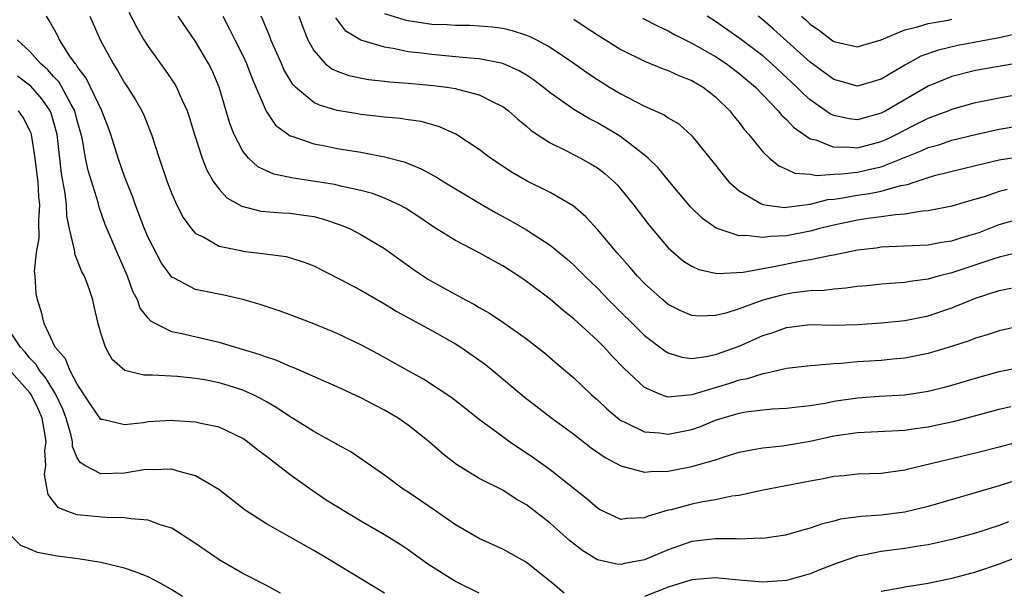
# Model space of a CAD drawing. Units: inches. Extents: x 2565000 to 2568000, y 1545000 to 1548000.
# Drawn here: x 2565140 to 2565223, y 1546716 to 1546765 of the extents above; entities that cross this region are included whole.
import ezdxf

# ---------------------------------------------------------------- set-up
doc = ezdxf.new("R2010")
doc.units = ezdxf.units.IN
doc.header["$MEASUREMENT"] = 0
doc.layers.add('LD25651545_2ft', color=143, linetype='Continuous')

msp = doc.modelspace()

# ---------------------------------------------------------------- linework, layer by layer
at = {"layer": 'LD25651545_2ft'}
for points, elevation in [([(2565149.354, 1546765.354), (2565150.033, 1546764.033), (2565150.636, 1546763), (2565151, 1546762.423), (2565152.444, 1546760.444), (2565153.253, 1546759.253), (2565153.394, 1546759), (2565153.683, 1546758.317), (2565154.3, 1546757), (2565154.478, 1546756.478), (2565154.923, 1546755), (2565155.557, 1546753), (2565155.96, 1546751.96), (2565156.537, 1546751), (2565157, 1546750.368), (2565157.647, 1546749.647), (2565158.916, 1546748.916), (2565160.517, 1546748.517), (2565162.36, 1546748.36), (2565163, 1546748.338), (2565164.177, 1546748.177), (2565165, 1546748.045), (2565165.835, 1546747.835), (2565167.332, 1546747.332), (2565168.1, 1546747), (2565169, 1546746.53), (2565171, 1546745.358), (2565173.526, 1546743.526), (2565174.724, 1546742.724), (2565175.99, 1546742.011), (2565177.852, 1546741), (2565178.612, 1546740.612), (2565179, 1546740.364), (2565179.87, 1546739.871), (2565181.165, 1546739), (2565183, 1546737.707), (2565184.519, 1546736.519), (2565185.589, 1546735.589), (2565187, 1546734.396), (2565188.473, 1546733), (2565189, 1546732.548), (2565189.792, 1546731.792), (2565190.882, 1546730.882), (2565191, 1546730.806), (2565191.338, 1546730.662), (2565193, 1546729.826), (2565194.255, 1546729.745), (2565195, 1546729.626), (2565197, 1546730.033), (2565197.72, 1546730.28), (2565199, 1546730.819), (2565199.547, 1546731), (2565201, 1546731.426), (2565201.52, 1546731.52), (2565203, 1546731.708), (2565203.782, 1546731.782), (2565205, 1546731.849), (2565205.943, 1546731.943), (2565207, 1546732.071), (2565208.272, 1546732.272), (2565209, 1546732.418), (2565211, 1546732.72), (2565212.843, 1546732.843), (2565215, 1546732.961), (2565217, 1546733.27), (2565218.381, 1546733.619), (2565219, 1546733.79), (2565221, 1546734.391), (2565223, 1546734.929), (2565225, 1546735.333)], 7182), ([(2565171, 1546765.232), (2565172.703, 1546764.703), (2565173, 1546764.639), (2565175, 1546764.333), (2565176.286, 1546764.286), (2565177, 1546764.232), (2565178.235, 1546764.235), (2565179, 1546764.197), (2565180.113, 1546764.113), (2565181, 1546763.99), (2565181.801, 1546763.801), (2565183, 1546763.402), (2565183.283, 1546763.284), (2565183.842, 1546763), (2565185, 1546762.378), (2565187, 1546761.026), (2565188.191, 1546760.191), (2565189, 1546759.656), (2565190.04, 1546759), (2565191, 1546758.423), (2565192.224, 1546757.776), (2565193, 1546757.385), (2565194.66, 1546756.66), (2565195, 1546756.414), (2565195.884, 1546755.884), (2565197, 1546754.877), (2565199, 1546752.387), (2565199.604, 1546751.604), (2565200.134, 1546751), (2565201, 1546750.219), (2565202.836, 1546749.165), (2565203, 1546749.057), (2565203.362, 1546749), (2565204.825, 1546748.825), (2565205, 1546748.834), (2565207, 1546749.108), (2565208.512, 1546749.488), (2565209, 1546749.522), (2565209.595, 1546749.595), (2565211, 1546749.845), (2565212.013, 1546749.987), (2565213, 1546750.191), (2565214.672, 1546750.672), (2565215.237, 1546750.763), (2565215.885, 1546751), (2565217, 1546751.367), (2565217.516, 1546751.516), (2565221, 1546752.379), (2565223, 1546752.841), (2565225, 1546753.159)], 7170), ([(2565225, 1546729.089), (2565223, 1546728.55), (2565221, 1546728.035), (2565215.323, 1546726.676), (2565215, 1546726.584), (2565213, 1546726.319), (2565211, 1546726.255), (2565209.874, 1546726.126), (2565209, 1546726.059), (2565208.132, 1546725.868), (2565207, 1546725.672), (2565202.88, 1546724.879), (2565201, 1546724.464), (2565200.387, 1546724.388), (2565199, 1546724.091), (2565197.914, 1546723.914), (2565197, 1546723.729), (2565195.252, 1546723.252), (2565195, 1546723.197), (2565193.304, 1546722.695), (2565193, 1546722.557), (2565191.485, 1546722.515), (2565191, 1546722.433), (2565189.727, 1546723), (2565189.241, 1546723.242), (2565189, 1546723.388), (2565188.149, 1546724.149), (2565185, 1546726.618), (2565183.618, 1546727.618), (2565181.565, 1546729), (2565181, 1546729.408), (2565179, 1546730.889), (2565176.7, 1546732.701), (2565174.294, 1546734.294), (2565172.988, 1546735), (2565170.432, 1546736.432), (2565169, 1546737.192), (2565167, 1546738.162), (2565165, 1546738.986), (2565163, 1546739.736), (2565162.069, 1546740.069), (2565160.571, 1546740.571), (2565159, 1546741.022), (2565157.392, 1546741.392), (2565155, 1546741.883), (2565153.144, 1546742.856), (2565153, 1546742.919), (2565152.113, 1546744.113), (2565151, 1546746.291), (2565150.7, 1546747), (2565149.922, 1546749), (2565149.688, 1546749.688), (2565149, 1546751.434), (2565148.456, 1546753), (2565147.828, 1546755), (2565147.606, 1546755.606), (2565147.065, 1546757), (2565146.131, 1546759), (2565145.761, 1546759.761), (2565145, 1546760.734), (2565144.902, 1546760.902), (2565144.809, 1546761), (2565144.378, 1546761.622), (2565143.506, 1546763), (2565143.349, 1546763.349), (2565142.635, 1546764.635), (2565142.385, 1546765)], 7186), ([(2565146.05, 1546765), (2565146.945, 1546763), (2565148.029, 1546761), (2565148.417, 1546760.417), (2565149, 1546759.368), (2565149.25, 1546759), (2565149.926, 1546757.926), (2565150.455, 1546757), (2565150.63, 1546756.63), (2565151.288, 1546755), (2565151.94, 1546753), (2565152.619, 1546751), (2565153, 1546749.969), (2565153.42, 1546749), (2565153.956, 1546747.956), (2565154.653, 1546747), (2565155, 1546746.619), (2565155.703, 1546746.296), (2565157, 1546745.555), (2565158.827, 1546745.174), (2565159, 1546745.121), (2565160.901, 1546744.901), (2565162.66, 1546744.661), (2565164.197, 1546744.197), (2565165, 1546743.881), (2565167.277, 1546742.723), (2565169, 1546741.809), (2565171, 1546740.658), (2565172.024, 1546740.024), (2565175, 1546738.407), (2565177, 1546737.291), (2565177.461, 1546737), (2565179.534, 1546735.534), (2565180.193, 1546735), (2565182.799, 1546732.799), (2565185.145, 1546731), (2565187, 1546729.635), (2565188.487, 1546728.487), (2565189.666, 1546727.666), (2565191, 1546726.948), (2565193, 1546726.414), (2565193.51, 1546726.49), (2565195, 1546726.515), (2565195.4, 1546726.6), (2565197, 1546726.891), (2565199, 1546727.475), (2565199.719, 1546727.719), (2565201, 1546728.121), (2565202.358, 1546728.358), (2565203, 1546728.497), (2565204.663, 1546728.664), (2565205, 1546728.716), (2565207, 1546729.051), (2565209, 1546729.485), (2565211, 1546729.794), (2565212.165, 1546729.835), (2565215, 1546729.989), (2565215.877, 1546730.123), (2565217, 1546730.27), (2565217.609, 1546730.392), (2565219.25, 1546730.75), (2565223, 1546731.752), (2565223.969, 1546731.969)], 7184), ([(2565225, 1546738.842), (2565223, 1546738.391), (2565221.965, 1546738.035), (2565221, 1546737.756), (2565220.459, 1546737.541), (2565218.948, 1546737.052), (2565217, 1546736.476), (2565215, 1546736.078), (2565213.99, 1546735.99), (2565213, 1546735.88), (2565211, 1546735.749), (2565209.613, 1546735.613), (2565209, 1546735.592), (2565207.438, 1546735.438), (2565207, 1546735.431), (2565205, 1546735.182), (2565203.223, 1546734.777), (2565203, 1546734.755), (2565201.672, 1546734.329), (2565201, 1546734.211), (2565200.091, 1546733.909), (2565197, 1546732.96), (2565195, 1546732.781), (2565194.814, 1546732.813), (2565194.333, 1546733), (2565193, 1546733.594), (2565191.23, 1546735.23), (2565190.24, 1546736.24), (2565189.562, 1546737), (2565189, 1546737.564), (2565187, 1546739.398), (2565186.098, 1546740.099), (2565185, 1546741.051), (2565183, 1546742.569), (2565182.361, 1546743), (2565181, 1546743.868), (2565180.266, 1546744.266), (2565179, 1546744.994), (2565177, 1546746.015), (2565175.157, 1546747.157), (2565173.976, 1546747.976), (2565172.755, 1546748.755), (2565172.295, 1546749), (2565171, 1546749.607), (2565169.988, 1546749.988), (2565169, 1546750.249), (2565167.418, 1546750.582), (2565166.754, 1546750.754), (2565163.284, 1546751.284), (2565161.635, 1546751.635), (2565161, 1546751.911), (2565160.263, 1546752.263), (2565159.475, 1546753), (2565159, 1546753.59), (2565158.27, 1546755), (2565157.915, 1546755.915), (2565157.008, 1546759), (2565156.399, 1546760.399), (2565156.093, 1546761), (2565155, 1546762.852), (2565153.535, 1546765)], 7180), ([(2565157.31, 1546765), (2565157.89, 1546763.89), (2565158.326, 1546763), (2565159, 1546761.687), (2565159.326, 1546761), (2565159.778, 1546759.778), (2565160.967, 1546756.967), (2565161.777, 1546755.777), (2565163, 1546754.891), (2565163.146, 1546754.853), (2565165, 1546754.203), (2565165.962, 1546754.039), (2565167, 1546753.818), (2565169, 1546753.49), (2565171, 1546753.114), (2565172.665, 1546752.665), (2565174.094, 1546752.094), (2565175.39, 1546751.39), (2565176.004, 1546751), (2565179.318, 1546749), (2565180.38, 1546748.38), (2565181.681, 1546747.681), (2565183, 1546746.919), (2565185, 1546745.622), (2565186.436, 1546744.436), (2565187, 1546743.934), (2565187.933, 1546743), (2565189, 1546741.984), (2565189.95, 1546741), (2565193, 1546737.994), (2565194.697, 1546736.697), (2565195, 1546736.523), (2565196.152, 1546736.152), (2565197, 1546736.052), (2565198.203, 1546736.203), (2565199, 1546736.38), (2565201, 1546737.096), (2565203, 1546737.979), (2565203.778, 1546738.222), (2565205, 1546738.669), (2565207, 1546738.906), (2565209, 1546738.875), (2565211, 1546738.915), (2565213, 1546739.049), (2565215, 1546739.268), (2565217, 1546739.664), (2565219, 1546740.327), (2565221, 1546741.143), (2565223, 1546741.786), (2565225, 1546742.177)], 7178), ([(2565225, 1546745.094), (2565223, 1546744.622), (2565222.454, 1546744.454), (2565219, 1546743.299), (2565217.821, 1546743), (2565217, 1546742.762), (2565215.442, 1546742.558), (2565215, 1546742.472), (2565213, 1546742.316), (2565211.814, 1546742.186), (2565211, 1546742.121), (2565210.019, 1546741.981), (2565209, 1546741.919), (2565208.196, 1546741.804), (2565207, 1546741.758), (2565205.589, 1546741.589), (2565205, 1546741.495), (2565204.593, 1546741.407), (2565203, 1546740.97), (2565201, 1546740.235), (2565199.873, 1546739.873), (2565199, 1546739.668), (2565197.632, 1546739.632), (2565197, 1546739.688), (2565196.073, 1546740.073), (2565195, 1546740.614), (2565194.529, 1546741), (2565193, 1546742.378), (2565192.407, 1546743), (2565191.76, 1546743.76), (2565190.639, 1546745), (2565189, 1546746.954), (2565188.03, 1546748.03), (2565186.948, 1546748.948), (2565185, 1546750.075), (2565183.055, 1546751.055), (2565181.786, 1546751.787), (2565179.955, 1546753), (2565179, 1546753.732), (2565177.03, 1546755.03), (2565175.649, 1546755.649), (2565174.086, 1546756.086), (2565173, 1546756.237), (2565172.346, 1546756.346), (2565171, 1546756.454), (2565170.522, 1546756.522), (2565169, 1546756.691), (2565168.734, 1546756.734), (2565167, 1546757.035), (2565165.479, 1546757.479), (2565165, 1546757.706), (2565163.449, 1546759), (2565163.224, 1546759.224), (2565162.483, 1546760.483), (2565162.269, 1546761), (2565161.388, 1546763), (2565161.29, 1546763.29), (2565160.697, 1546764.697), (2565160.547, 1546765)], 7176), ([(2565163.751, 1546765), (2565164.071, 1546764.071), (2565164.505, 1546763), (2565165, 1546762.087), (2565165.982, 1546761), (2565166.544, 1546760.544), (2565167, 1546760.336), (2565167.986, 1546759.986), (2565169.652, 1546759.652), (2565171, 1546759.5), (2565171.436, 1546759.436), (2565173, 1546759.327), (2565175.147, 1546759.147), (2565176.27, 1546759), (2565177, 1546758.881), (2565177.179, 1546758.821), (2565179, 1546758.35), (2565180.338, 1546757.662), (2565181, 1546757.359), (2565181.489, 1546757), (2565182.278, 1546756.278), (2565183, 1546755.703), (2565183.369, 1546755.369), (2565183.916, 1546755), (2565185, 1546754.292), (2565186.38, 1546753.62), (2565187.57, 1546753), (2565188.489, 1546752.489), (2565189, 1546752.171), (2565189.666, 1546751.666), (2565190.408, 1546751), (2565190.701, 1546750.701), (2565191, 1546750.355), (2565192.085, 1546749), (2565193.344, 1546747.345), (2565195, 1546745.407), (2565195.442, 1546745), (2565196.288, 1546744.288), (2565197, 1546743.845), (2565197.571, 1546743.571), (2565199, 1546743.251), (2565199.219, 1546743.219), (2565201.341, 1546743.341), (2565203, 1546743.665), (2565203.793, 1546743.793), (2565206.295, 1546744.295), (2565207, 1546744.407), (2565208.794, 1546744.794), (2565209, 1546744.822), (2565211, 1546745.221), (2565212.587, 1546745.413), (2565213, 1546745.476), (2565217, 1546745.663), (2565218.127, 1546745.873), (2565219, 1546745.999), (2565219.754, 1546746.246), (2565221.287, 1546746.713), (2565223, 1546747.369), (2565225, 1546747.931)], 7174), ([(2565223.667, 1546750.333), (2565223, 1546750.158), (2565221.726, 1546749.726), (2565220.59, 1546749.41), (2565219, 1546748.921), (2565217, 1546748.526), (2565216.501, 1546748.501), (2565215, 1546748.255), (2565214.209, 1546748.209), (2565213, 1546748.021), (2565211.879, 1546747.879), (2565211, 1546747.74), (2565209, 1546747.327), (2565207.685, 1546747), (2565207.151, 1546746.849), (2565205, 1546746.43), (2565203.635, 1546746.365), (2565203, 1546746.264), (2565201.554, 1546746.446), (2565201, 1546746.407), (2565199.063, 1546747.063), (2565197.89, 1546747.89), (2565196.883, 1546748.883), (2565195, 1546751.116), (2565194.156, 1546752.157), (2565193.3, 1546753), (2565193, 1546753.254), (2565191.976, 1546754.024), (2565191, 1546754.785), (2565190.667, 1546755), (2565189, 1546755.983), (2565188.322, 1546756.322), (2565187, 1546757.117), (2565185, 1546758.52), (2565184.412, 1546759), (2565183.608, 1546759.608), (2565183, 1546759.998), (2565182.375, 1546760.375), (2565180.993, 1546760.993), (2565179, 1546761.395), (2565178.585, 1546761.415), (2565177, 1546761.575), (2565175, 1546761.746), (2565174.132, 1546761.868), (2565173, 1546761.994), (2565171.739, 1546762.261), (2565171, 1546762.366), (2565169, 1546762.982), (2565167.733, 1546763.733), (2565166.873, 1546764.873)], 7172), ([(2565187, 1546764.742), (2565188.04, 1546764.04), (2565189, 1546763.417), (2565189.696, 1546763), (2565191, 1546762.173), (2565193, 1546761.184), (2565194.557, 1546760.557), (2565195, 1546760.408), (2565195.959, 1546759.959), (2565197, 1546759.561), (2565197.941, 1546759), (2565199, 1546758.174), (2565200.211, 1546757), (2565200.553, 1546756.554), (2565201, 1546756.016), (2565201.426, 1546755.427), (2565201.82, 1546755), (2565203, 1546753.538), (2565203.569, 1546753), (2565204.341, 1546752.34), (2565205, 1546752.06), (2565205.715, 1546751.715), (2565207, 1546751.643), (2565207.535, 1546751.535), (2565209, 1546751.642), (2565209.656, 1546751.656), (2565211, 1546751.81), (2565212.066, 1546752.066), (2565213, 1546752.257), (2565216.392, 1546753.608), (2565217, 1546753.89), (2565217.875, 1546754.125), (2565219, 1546754.5), (2565221, 1546754.997), (2565223, 1546755.436), (2565225, 1546755.788)], 7168), ([(2565192.825, 1546764.825), (2565194.148, 1546764.148), (2565195, 1546763.764), (2565195.474, 1546763.474), (2565197, 1546762.719), (2565199, 1546761.59), (2565199.885, 1546761), (2565201, 1546760.161), (2565202.371, 1546759), (2565204.304, 1546757), (2565204.607, 1546756.607), (2565205, 1546756.255), (2565205.601, 1546755.601), (2565207, 1546754.636), (2565207.47, 1546754.53), (2565209, 1546753.92), (2565210.054, 1546753.946), (2565211, 1546753.866), (2565213, 1546754.401), (2565213.42, 1546754.58), (2565214.282, 1546755), (2565215.752, 1546755.752), (2565217, 1546756.36), (2565218.679, 1546757), (2565219, 1546757.137), (2565221, 1546757.711), (2565221.873, 1546757.873), (2565223, 1546758.107), (2565225.444, 1546758.556)], 7166), ([(2565224.913, 1546761.087), (2565221, 1546760.402), (2565219, 1546759.901), (2565217, 1546759.072), (2565213.417, 1546757), (2565213, 1546756.785), (2565211, 1546756.244), (2565210.312, 1546756.312), (2565209, 1546756.591), (2565208.719, 1546756.72), (2565207, 1546757.934), (2565206.43, 1546758.43), (2565205.889, 1546759), (2565203.738, 1546761), (2565203, 1546761.644), (2565201.094, 1546763.094), (2565199, 1546764.546), (2565198.281, 1546765)], 7164), ([(2565225, 1546763.62), (2565223, 1546763.179), (2565219.491, 1546762.509), (2565217.863, 1546762.137), (2565216.38, 1546761.62), (2565215, 1546760.866), (2565213, 1546759.664), (2565211, 1546759.073), (2565209.505, 1546759.505), (2565209, 1546759.632), (2565207, 1546761.097), (2565203.91, 1546763.911), (2565203, 1546764.696), (2565202.607, 1546765)], 7162), ([(2565206.274, 1546765), (2565206.659, 1546764.659), (2565207, 1546764.322), (2565207.792, 1546763.792), (2565208.795, 1546763), (2565209, 1546762.854), (2565211, 1546762.398), (2565211.456, 1546762.544), (2565213, 1546762.988), (2565215, 1546763.838), (2565216.09, 1546764.09), (2565217, 1546764.389), (2565218.67, 1546764.67), (2565219, 1546764.745)], 7160), ([(2565224.312, 1546725.688), (2565223, 1546725.262), (2565217, 1546723.52), (2565215, 1546723.038), (2565213, 1546722.788), (2565211.323, 1546722.677), (2565209.559, 1546722.441), (2565209, 1546722.283), (2565207.962, 1546722.038), (2565207, 1546721.675), (2565206.457, 1546721.543), (2565204.913, 1546721.087), (2565203, 1546720.821), (2565202.83, 1546720.83), (2565201, 1546720.766), (2565200.781, 1546720.782), (2565199, 1546720.777), (2565197, 1546720.546), (2565195, 1546719.864), (2565193, 1546719.01), (2565191.298, 1546718.702), (2565191, 1546718.624), (2565190.645, 1546718.645), (2565189.02, 1546719.02), (2565187.761, 1546719.761), (2565186.639, 1546720.639), (2565185, 1546722.113), (2565183, 1546723.664), (2565182.138, 1546724.138), (2565181, 1546724.891), (2565179, 1546725.902), (2565177.074, 1546727.074), (2565175.95, 1546727.95), (2565174.777, 1546729), (2565173, 1546730.4), (2565172.143, 1546731), (2565171, 1546731.68), (2565170.118, 1546732.118), (2565169, 1546732.725), (2565167, 1546733.656), (2565163.279, 1546735.278), (2565163, 1546735.375), (2565161.871, 1546735.871), (2565161, 1546736.15), (2565160.39, 1546736.39), (2565157, 1546737.395), (2565153.859, 1546738.141), (2565153, 1546738.308), (2565151.588, 1546739), (2565151.21, 1546739.21), (2565151, 1546739.447), (2565150.313, 1546740.313), (2565150.082, 1546741), (2565149.709, 1546741.709), (2565149.259, 1546743), (2565148.382, 1546745), (2565147.367, 1546747.367), (2565146.85, 1546748.85), (2565146.762, 1546749.238), (2565145.932, 1546751.932), (2565145.705, 1546753), (2565145.435, 1546754.564), (2565145.334, 1546755), (2565145, 1546756.176), (2565144.79, 1546757), (2565144.485, 1546757.515), (2565143.687, 1546759), (2565143.433, 1546759.433), (2565143, 1546759.891), (2565142.481, 1546760.481), (2565141.887, 1546761), (2565141, 1546762.012), (2565139.926, 1546763)], 7188), ([(2565186.178, 1546716.178), (2565185.237, 1546717), (2565183, 1546718.787), (2565182.871, 1546718.871), (2565181, 1546719.902), (2565179, 1546720.803), (2565177, 1546721.96), (2565175.218, 1546723.218), (2565173, 1546724.732), (2565172.573, 1546725), (2565171, 1546726.174), (2565168.138, 1546728.138), (2565167, 1546728.755), (2565166.856, 1546728.856), (2565165, 1546729.874), (2565163.205, 1546731), (2565163, 1546731.115), (2565161.881, 1546731.881), (2565161, 1546732.371), (2565160.61, 1546732.61), (2565159.831, 1546733), (2565159, 1546733.367), (2565157.762, 1546733.762), (2565157, 1546733.984), (2565155.772, 1546734.228), (2565155, 1546734.357), (2565153.484, 1546734.516), (2565151.355, 1546734.645), (2565150.629, 1546734.629), (2565149.019, 1546735.019), (2565147.965, 1546735.965), (2565147.376, 1546737), (2565147, 1546738.198), (2565146.779, 1546739), (2565146.432, 1546740.432), (2565146.313, 1546741), (2565145.973, 1546742.027), (2565145.598, 1546743), (2565145.383, 1546743.383), (2565145, 1546744.394), (2565144.809, 1546744.809), (2565144.773, 1546745.227), (2565144.334, 1546747), (2565144.114, 1546748.114), (2565144.092, 1546749), (2565143.989, 1546750.011), (2565143.679, 1546751.679), (2565143.298, 1546755), (2565143, 1546756.082), (2565142.785, 1546756.785), (2565142.695, 1546757), (2565142, 1546758), (2565141.07, 1546759.07), (2565139.935, 1546759.935)], 7190), ([(2565179, 1546716.19), (2565177, 1546717.167), (2565174.654, 1546718.654), (2565173, 1546719.853), (2565172.307, 1546720.307), (2565171, 1546721.124), (2565169, 1546722.272), (2565167.764, 1546723), (2565166.067, 1546724.067), (2565164.86, 1546724.86), (2565163, 1546726.192), (2565161, 1546727.759), (2565160.283, 1546728.282), (2565159.391, 1546729), (2565159, 1546729.272), (2565157, 1546730.226), (2565155.449, 1546730.551), (2565155, 1546730.667), (2565153.239, 1546730.761), (2565153, 1546730.787), (2565151, 1546730.673), (2565150.612, 1546730.612), (2565149, 1546730.432), (2565147.124, 1546730.876), (2565147, 1546730.887), (2565146.134, 1546732.134), (2565145, 1546733.861), (2565144.397, 1546735), (2565144.012, 1546736.012), (2565143.142, 1546737), (2565142.195, 1546739), (2565141.973, 1546739.973), (2565141.627, 1546741), (2565141.527, 1546741.527), (2565141.448, 1546743), (2565141.394, 1546743.394), (2565141.562, 1546745), (2565141.781, 1546746.219), (2565141.738, 1546747.738), (2565141.828, 1546749), (2565141.759, 1546749.759), (2565141.685, 1546751), (2565141.614, 1546751.614), (2565141.439, 1546753), (2565141.123, 1546755), (2565141.094, 1546755.094), (2565141, 1546755.318), (2565140.433, 1546756.433), (2565140.04, 1546757)], 7192), ([(2565171, 1546716.198), (2565166.351, 1546719), (2565165, 1546719.799), (2565161, 1546722.065), (2565159.198, 1546723.198), (2565156.964, 1546724.964), (2565155, 1546726.11), (2565153.497, 1546726.502), (2565153, 1546726.68), (2565151.369, 1546726.631), (2565151, 1546726.655), (2565150.619, 1546726.619), (2565149, 1546726.352), (2565147, 1546726.286), (2565145.642, 1546727), (2565145.245, 1546727.245), (2565145, 1546727.644), (2565144.605, 1546728.605), (2565144.588, 1546729), (2565144.484, 1546729.517), (2565144.055, 1546731), (2565143.768, 1546731.768), (2565143.179, 1546733), (2565142.36, 1546734.36), (2565141.825, 1546735), (2565141.531, 1546735.531), (2565141, 1546736.082), (2565140.584, 1546736.584), (2565140.184, 1546737), (2565139, 1546738.776)], 7194), ([(2565162.188, 1546716.188), (2565160.884, 1546716.884), (2565159, 1546717.859), (2565157.018, 1546719), (2565155.816, 1546719.816), (2565155, 1546720.392), (2565153, 1546721.699), (2565152.024, 1546721.977), (2565151, 1546722.372), (2565149.536, 1546722.464), (2565149, 1546722.566), (2565147.41, 1546722.59), (2565145, 1546722.807), (2565144.441, 1546723), (2565143.401, 1546723.401), (2565143, 1546723.944), (2565142.527, 1546724.527), (2565142.467, 1546725), (2565142.235, 1546726.235), (2565142.331, 1546727), (2565142.27, 1546728.27), (2565142.357, 1546729), (2565142.269, 1546729.731), (2565142.043, 1546731), (2565141.725, 1546731.725), (2565141.107, 1546733), (2565141, 1546733.148), (2565139, 1546735.36)], 7196), ([(2565223.78, 1546722.219), (2565223, 1546721.915), (2565221, 1546721.263), (2565219, 1546720.721), (2565217, 1546720.289), (2565216.168, 1546720.168), (2565215, 1546719.967), (2565213, 1546719.705), (2565211.37, 1546719.37), (2565211, 1546719.314), (2565209.274, 1546718.726), (2565207.832, 1546718.168), (2565207, 1546717.829), (2565205, 1546717.265), (2565203, 1546717.106), (2565200.694, 1546717.306), (2565199, 1546717.48), (2565197, 1546717.321), (2565195, 1546716.69), (2565193, 1546715.914)], 7190), ([(2565153.899, 1546715.899), (2565153, 1546716.483), (2565152.073, 1546717), (2565151, 1546717.559), (2565149.975, 1546717.975), (2565149, 1546718.302), (2565147, 1546718.786), (2565145.09, 1546719.09), (2565143.309, 1546719.31), (2565141.634, 1546719.634), (2565141, 1546719.914), (2565140.224, 1546720.224), (2565139.427, 1546721)], 7198), ([(2565225.698, 1546719.698), (2565223, 1546718.646), (2565221, 1546717.962), (2565219, 1546717.422), (2565217, 1546717.014), (2565215, 1546716.688), (2565214.604, 1546716.604), (2565213, 1546716.319)], 7192)]:
    msp.add_lwpolyline(points, dxfattribs=dict(at, elevation=elevation))

doc.saveas('drawing.dxf')
